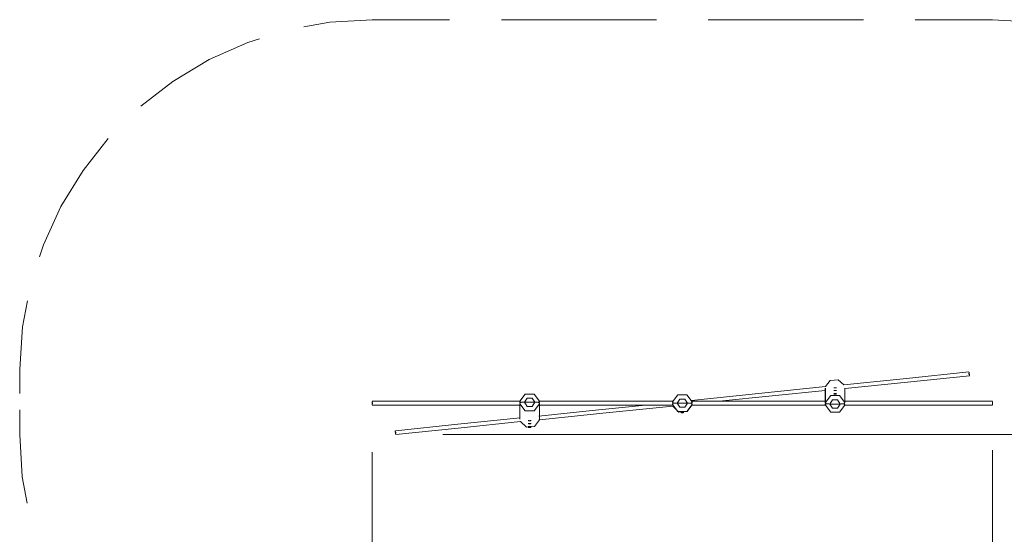
# Model space of a CAD drawing. Units: inches. Extents: x 109.8 to 189.6, y 57.8 to 151.3.
# Drawn here: x 109.8 to 151.7, y 91.9 to 113.8 of the extents above; entities that cross this region are included whole.
import ezdxf

# ---------------------------------------------------------------- set-up
doc = ezdxf.new("R2010")
doc.units = ezdxf.units.IN
doc.header["$MEASUREMENT"] = 0
doc.layers.add('Ebene 1', color=7, linetype='Continuous')

# ---------------------------------------------------------------- blocks, each defined once
blk = doc.blocks.new('block 2')
at = {"layer": 'Ebene 1', "color": 179, "lineweight": 9, "true_color": 0x1a171b}
for points in [[(121.845, 113.533), (122.953, 113.735), (124.752, 113.844)], [(124.752, 113.844), (128.053, 113.844)], [(130.254, 113.844), (136.857, 113.844)], [(139.058, 113.844), (145.662, 113.844)], [(147.862, 113.844), (151.164, 113.844)], [(151.164, 113.844), (152.972, 113.734), (154.085, 113.53)], [(114.907, 110.155), (116.269, 111.215), (117.814, 112.143), (119.459, 112.879), (119.961, 113.034)], [(110.6, 103.75), (110.76, 104.251), (111.509, 105.889), (112.45, 107.427), (113.521, 108.781)], [(109.752, 98.966), (109.875, 100.764), (110.086, 101.87)], [(109.752, 97.923), (109.752, 98.966)], [(144.835, 98.298), (144.583, 98.511), (144.254, 98.477), (144.05, 98.218)], [(150.158, 98.843), (147.5, 98.571), (144.835, 98.298)], [(144.893, 98.144), (147.537, 98.414), (150.175, 98.684)], [(150.157, 98.764), (150.164, 98.833), (150.178, 98.695), (150.157, 98.764)], [(144.049, 98.218), (141.197, 97.926), (138.343, 97.634)], [(144.043, 98.149), (144.043, 97.591)], [(144.044, 98.158), (144.044, 97.575)], [(144.517, 98.168), (144.516, 98.167), (144.513, 98.168), (144.507, 98.168), (144.5, 98.168), (144.491, 98.169), (144.481, 98.169), (144.47, 98.17), (144.458, 98.17), (144.447, 98.17), (144.435, 98.169), (144.425, 98.169), (144.416, 98.168), (144.409, 98.168), (144.403, 98.168), (144.4, 98.167), (144.399, 98.168), (144.4, 98.168), (144.403, 98.169), (144.409, 98.17), (144.416, 98.171), (144.425, 98.172), (144.435, 98.173), (144.447, 98.174), (144.458, 98.174), (144.47, 98.174), (144.481, 98.173), (144.491, 98.172), (144.5, 98.171), (144.507, 98.17), (144.513, 98.169), (144.516, 98.168), (144.517, 98.168)], [(144.872, 97.575), (144.872, 98.158)], [(144.873, 97.566), (144.873, 98.149)], [(131.044, 97.604), (131.271, 97.901), (131.645, 97.901), (131.872, 97.604)], [(131.679, 97.552), (131.563, 97.726), (131.353, 97.726), (131.237, 97.552)], [(137.544, 97.575), (137.771, 97.871), (138.145, 97.871), (138.372, 97.575)], [(138.179, 97.515), (138.063, 97.689), (137.853, 97.689), (137.737, 97.515)], [(139.525, 97.594), (141.782, 97.825), (144.037, 98.056)], [(144.044, 97.546), (144.271, 97.842), (144.645, 97.842), (144.872, 97.546)], [(144.679, 97.479), (144.563, 97.653), (144.353, 97.653), (144.237, 97.479)], [(144.517, 98.047), (144.516, 98.047), (144.513, 98.047), (144.507, 98.047), (144.5, 98.048), (144.491, 98.048), (144.481, 98.049), (144.47, 98.049), (144.458, 98.049), (144.447, 98.049), (144.435, 98.049), (144.425, 98.048), (144.416, 98.048), (144.409, 98.047), (144.403, 98.047), (144.4, 98.047), (144.399, 98.047), (144.4, 98.048), (144.403, 98.048), (144.409, 98.049), (144.416, 98.051), (144.425, 98.052), (144.435, 98.053), (144.447, 98.053), (144.458, 98.053), (144.47, 98.053), (144.481, 98.053), (144.491, 98.052), (144.5, 98.051), (144.507, 98.049), (144.513, 98.048), (144.516, 98.048), (144.517, 98.047)], [(144.517, 97.927), (144.516, 97.926), (144.513, 97.926), (144.507, 97.927), (144.5, 97.928), (144.491, 97.928), (144.481, 97.929), (144.47, 97.929), (144.458, 97.929), (144.447, 97.929), (144.435, 97.929), (144.425, 97.928), (144.416, 97.928), (144.409, 97.927), (144.403, 97.926), (144.4, 97.926), (144.399, 97.927), (144.4, 97.927), (144.403, 97.928), (144.409, 97.929), (144.416, 97.93), (144.425, 97.931), (144.435, 97.932), (144.447, 97.933), (144.458, 97.933), (144.47, 97.933), (144.481, 97.932), (144.491, 97.931), (144.5, 97.93), (144.507, 97.929), (144.513, 97.928), (144.516, 97.927), (144.517, 97.927)], [(144.517, 97.91), (144.516, 97.909), (144.513, 97.909), (144.507, 97.91), (144.5, 97.91), (144.491, 97.911), (144.481, 97.911), (144.47, 97.912), (144.458, 97.912), (144.447, 97.912), (144.435, 97.911), (144.425, 97.911), (144.416, 97.91), (144.409, 97.91), (144.403, 97.909), (144.4, 97.909), (144.399, 97.91), (144.4, 97.91), (144.403, 97.911), (144.409, 97.912), (144.416, 97.913), (144.425, 97.914), (144.435, 97.915), (144.447, 97.915), (144.458, 97.915), (144.47, 97.915), (144.481, 97.915), (144.491, 97.914), (144.5, 97.913), (144.507, 97.912), (144.513, 97.911), (144.516, 97.91), (144.517, 97.91)], [(144.517, 97.892), (144.516, 97.892), (144.513, 97.892), (144.507, 97.893), (144.5, 97.893), (144.491, 97.893), (144.481, 97.894), (144.47, 97.894), (144.458, 97.894), (144.447, 97.894), (144.435, 97.894), (144.425, 97.893), (144.416, 97.893), (144.409, 97.893), (144.403, 97.892), (144.4, 97.892), (144.399, 97.892), (144.4, 97.893), (144.403, 97.894), (144.409, 97.895), (144.416, 97.896), (144.425, 97.897), (144.435, 97.898), (144.447, 97.898), (144.458, 97.898), (144.47, 97.898), (144.481, 97.898), (144.491, 97.897), (144.5, 97.896), (144.507, 97.895), (144.513, 97.894), (144.516, 97.893), (144.517, 97.892)], [(124.764, 97.514), (124.755, 97.583), (124.755, 97.445), (124.764, 97.514)], [(131.041, 97.594), (131.01, 97.594), (129.46, 97.594), (127.911, 97.594), (127.708, 97.594), (127.505, 97.594), (127.308, 97.594), (127.11, 97.594), (126.929, 97.594), (126.747, 97.594), (126.537, 97.594), (126.327, 97.594), (125.996, 97.594), (125.666, 97.594), (125.212, 97.594), (124.758, 97.594)], [(124.758, 97.434), (125.12, 97.434), (125.481, 97.434), (125.75, 97.434), (126.018, 97.434), (126.204, 97.434), (126.39, 97.434), (126.568, 97.434), (126.746, 97.434), (126.929, 97.434), (127.111, 97.434), (127.295, 97.434), (127.479, 97.434), (128.347, 97.434), (129.214, 97.434), (131.043, 97.434)], [(131.043, 97.595), (131.043, 97.568)], [(131.059, 97.532), (131.052, 97.54), (131.046, 97.55), (131.044, 97.56), (131.043, 97.568)], [(131.043, 97.496), (131.043, 97.468)], [(131.044, 97.458), (131.043, 97.468)], [(131.043, 97.463), (131.043, 96.847)], [(131.044, 97.604), (131.044, 97.586), (131.051, 97.569), (131.059, 97.562), (131.068, 97.555), (131.079, 97.551), (131.093, 97.55)], [(131.093, 97.55), (131.079, 97.548), (131.068, 97.542), (131.059, 97.534), (131.051, 97.526), (131.044, 97.506), (131.044, 97.485)], [(131.044, 97.485), (131.044, 97.458)], [(131.872, 97.485), (131.645, 97.189), (131.271, 97.189), (131.044, 97.485)], [(131.044, 97.458), (131.047, 97.442), (131.048, 97.436), (131.047, 97.44)], [(131.044, 97.452), (131.044, 96.837)], [(131.093, 97.55), (131.158, 97.551), (131.237, 97.552)], [(131.237, 97.552), (131.197, 97.552), (131.158, 97.551), (131.123, 97.551), (131.093, 97.55)], [(131.679, 97.552), (131.237, 97.552)], [(131.679, 97.552), (131.237, 97.552)], [(131.237, 97.552), (131.353, 97.378), (131.563, 97.378), (131.679, 97.552)], [(131.679, 97.552), (131.719, 97.552), (131.758, 97.551), (131.793, 97.551), (131.823, 97.55)], [(131.823, 97.55), (131.758, 97.551), (131.679, 97.552)], [(131.823, 97.55), (131.837, 97.551), (131.848, 97.555), (131.857, 97.562), (131.865, 97.569), (131.872, 97.586), (131.872, 97.604)], [(131.872, 97.485), (131.872, 97.506), (131.865, 97.526), (131.857, 97.534), (131.848, 97.542), (131.837, 97.548), (131.823, 97.55)], [(136.392, 97.434), (134.118, 97.201), (131.845, 96.968)], [(131.873, 97.568), (131.873, 97.56), (131.87, 97.55), (131.864, 97.54), (131.857, 97.532)], [(131.872, 97.454), (131.869, 97.44), (131.868, 97.436), (131.869, 97.442), (131.872, 97.458)], [(131.872, 97.458), (131.872, 97.485)], [(131.872, 96.836), (131.872, 97.451)], [(131.873, 97.568), (131.873, 97.595)], [(131.873, 97.468), (131.873, 97.496)], [(131.873, 97.468), (131.873, 97.462)], [(131.873, 97.463), (131.873, 97.466)], [(131.873, 97.456), (131.873, 97.46)], [(131.873, 96.846), (131.873, 97.438)], [(131.873, 96.81), (134.714, 97.101), (137.557, 97.393)], [(131.874, 97.434), (132.315, 97.434), (137.543, 97.434)], [(137.557, 97.594), (134.535, 97.594), (131.896, 97.594)], [(137.543, 97.565), (137.543, 97.564)], [(137.593, 97.514), (137.57, 97.52), (137.552, 97.535), (137.546, 97.545), (137.544, 97.556), (137.543, 97.564)], [(137.543, 97.464), (137.543, 97.464)], [(137.543, 97.464), (137.543, 97.454)], [(137.544, 97.454), (137.543, 97.463)], [(137.544, 97.575), (137.544, 97.555), (137.552, 97.537), (137.559, 97.529), (137.568, 97.522), (137.579, 97.517), (137.593, 97.515)], [(137.593, 97.514), (137.579, 97.512), (137.568, 97.508), (137.559, 97.501), (137.552, 97.492), (137.544, 97.474), (137.544, 97.455)], [(137.544, 97.455), (137.544, 97.454)], [(138.372, 97.455), (138.145, 97.158), (137.771, 97.158), (137.544, 97.455)], [(137.544, 97.454), (137.544, 97.445)], [(137.544, 97.454), (137.544, 97.452), (137.545, 97.45), (137.545, 97.448), (137.545, 97.447), (137.545, 97.447), (137.545, 97.446), (137.546, 97.442), (137.547, 97.439), (137.547, 97.438), (137.548, 97.437), (137.548, 97.436), (137.548, 97.436), (137.548, 97.436), (137.548, 97.435), (137.548, 97.434), (137.548, 97.434)], [(137.557, 97.393), (137.804, 97.133), (138.161, 97.155), (138.372, 97.444)], [(137.593, 97.515), (137.593, 97.514)], [(137.737, 97.515), (137.697, 97.515), (137.658, 97.515), (137.623, 97.515), (137.593, 97.515)], [(137.593, 97.514), (138.323, 97.514)], [(137.593, 97.514), (137.658, 97.514), (137.737, 97.514)], [(137.737, 97.515), (138.179, 97.515)], [(137.737, 97.514), (138.179, 97.514)], [(137.737, 97.514), (137.853, 97.34), (138.063, 97.34), (138.179, 97.514)], [(138.323, 97.515), (138.258, 97.515), (138.179, 97.515)], [(138.179, 97.514), (138.219, 97.514), (138.258, 97.514), (138.293, 97.514), (138.323, 97.514)], [(138.323, 97.515), (138.337, 97.517), (138.348, 97.522), (138.357, 97.529), (138.365, 97.537), (138.372, 97.555), (138.372, 97.575)], [(138.373, 97.565), (138.373, 97.556), (138.37, 97.546), (138.364, 97.536), (138.346, 97.52), (138.323, 97.514)], [(138.323, 97.514), (138.323, 97.515)], [(138.372, 97.455), (138.372, 97.474), (138.365, 97.492), (138.357, 97.501), (138.348, 97.508), (138.337, 97.512), (138.323, 97.514)], [(144.043, 97.594), (143.601, 97.594), (138.358, 97.594)], [(138.373, 97.464), (138.372, 97.454)], [(138.372, 97.454), (138.372, 97.455)], [(138.372, 97.445), (138.372, 97.454)], [(138.373, 97.454), (138.372, 97.445)], [(138.372, 97.444), (138.372, 97.445)], [(138.373, 97.564), (138.373, 97.565)], [(138.373, 97.464), (138.373, 97.464)], [(138.373, 97.454), (138.373, 97.464)], [(138.373, 97.434), (141.381, 97.434), (144.067, 97.434)], [(144.043, 97.574), (144.043, 97.566)], [(144.043, 97.562), (144.044, 97.572)], [(144.043, 97.566), (144.043, 97.564)], [(144.043, 97.562), (144.043, 97.536)], [(144.043, 97.462), (144.043, 97.436)], [(144.048, 97.593), (144.048, 97.594), (144.047, 97.587), (144.044, 97.572)], [(144.044, 97.572), (144.044, 97.546)], [(144.044, 97.546), (144.044, 97.525), (144.052, 97.506), (144.059, 97.497), (144.068, 97.489), (144.079, 97.484), (144.093, 97.482)], [(144.093, 97.482), (144.079, 97.48), (144.068, 97.476), (144.059, 97.47), (144.052, 97.462), (144.044, 97.445), (144.044, 97.427)], [(144.872, 97.427), (144.645, 97.13), (144.271, 97.13), (144.044, 97.427)], [(144.051, 97.489), (144.052, 97.49), (144.073, 97.507)], [(144.237, 97.479), (144.197, 97.48), (144.158, 97.48), (144.123, 97.481), (144.093, 97.482)], [(144.093, 97.482), (144.158, 97.48), (144.237, 97.479)], [(144.679, 97.479), (144.237, 97.479)], [(144.679, 97.479), (144.237, 97.479)], [(144.237, 97.479), (144.353, 97.306), (144.563, 97.306), (144.679, 97.479)], [(144.823, 97.482), (144.758, 97.48), (144.679, 97.479)], [(144.679, 97.479), (144.719, 97.48), (144.758, 97.48), (144.793, 97.481), (144.823, 97.482)], [(144.823, 97.482), (144.837, 97.484), (144.848, 97.489), (144.857, 97.497), (144.865, 97.506), (144.872, 97.525), (144.872, 97.546)], [(144.872, 97.427), (144.872, 97.445), (144.865, 97.462), (144.857, 97.47), (144.848, 97.476), (144.837, 97.48), (144.823, 97.482)], [(144.868, 97.594), (144.872, 97.575)], [(144.871, 97.434), (144.906, 97.434), (146.456, 97.434), (148.005, 97.434), (148.208, 97.434), (148.411, 97.434), (148.608, 97.434), (148.806, 97.434), (148.987, 97.434), (149.169, 97.434), (149.379, 97.434), (149.589, 97.434), (149.92, 97.434), (150.25, 97.434), (150.704, 97.434), (151.158, 97.434)], [(144.873, 97.566), (144.872, 97.575)], [(144.872, 97.546), (144.872, 97.572)], [(144.872, 97.572), (144.873, 97.562)], [(144.873, 97.536), (144.873, 97.562)], [(144.873, 97.436), (144.873, 97.461)], [(151.158, 97.594), (150.797, 97.594), (150.435, 97.594), (150.166, 97.594), (149.898, 97.594), (149.712, 97.594), (149.526, 97.594), (149.348, 97.594), (149.17, 97.594), (148.988, 97.594), (148.805, 97.594), (148.621, 97.594), (148.437, 97.594), (147.57, 97.594), (146.702, 97.594), (144.874, 97.594)], [(151.164, 97.514), (151.155, 97.583), (151.155, 97.445), (151.164, 97.514)], [(109.752, 96.184), (109.752, 97.227)], [(131.059, 96.888), (128.397, 96.615), (125.741, 96.343)], [(131.868, 96.814), (131.869, 96.82), (131.872, 96.836)], [(131.873, 96.846), (131.872, 96.836)], [(131.872, 96.805), (131.872, 96.81)], [(125.758, 96.184), (128.409, 96.456), (131.067, 96.728)], [(131.067, 96.728), (131.321, 96.488), (131.669, 96.521), (131.872, 96.805)], [(131.517, 96.771), (131.516, 96.77), (131.513, 96.77), (131.507, 96.769), (131.5, 96.768), (131.491, 96.767), (131.481, 96.765), (131.469, 96.765), (131.458, 96.765), (131.446, 96.765), (131.435, 96.765), (131.425, 96.767), (131.416, 96.768), (131.409, 96.769), (131.403, 96.77), (131.4, 96.77), (131.399, 96.771), (131.4, 96.771), (131.403, 96.771), (131.409, 96.771), (131.416, 96.77), (131.425, 96.77), (131.435, 96.769), (131.447, 96.769), (131.458, 96.769), (131.469, 96.769), (131.481, 96.769), (131.491, 96.77), (131.5, 96.77), (131.507, 96.771), (131.513, 96.771), (131.516, 96.771), (131.517, 96.771)], [(131.517, 96.644), (131.516, 96.643), (131.513, 96.643), (131.507, 96.641), (131.5, 96.64), (131.491, 96.639), (131.481, 96.638), (131.469, 96.638), (131.458, 96.638), (131.446, 96.638), (131.435, 96.638), (131.425, 96.639), (131.416, 96.64), (131.409, 96.641), (131.403, 96.643), (131.4, 96.643), (131.399, 96.644), (131.4, 96.644), (131.403, 96.644), (131.409, 96.644), (131.416, 96.643), (131.425, 96.643), (131.435, 96.642), (131.447, 96.642), (131.458, 96.641), (131.469, 96.642), (131.481, 96.642), (131.491, 96.643), (131.5, 96.643), (131.507, 96.644), (131.513, 96.644), (131.516, 96.644), (131.517, 96.644)], [(131.517, 96.516), (131.516, 96.516), (131.513, 96.515), (131.507, 96.514), (131.5, 96.513), (131.491, 96.512), (131.481, 96.511), (131.469, 96.511), (131.458, 96.51), (131.446, 96.511), (131.435, 96.511), (131.425, 96.512), (131.416, 96.513), (131.409, 96.514), (131.403, 96.515), (131.4, 96.516), (131.399, 96.516), (131.4, 96.517), (131.403, 96.516), (131.409, 96.516), (131.416, 96.516), (131.425, 96.515), (131.435, 96.515), (131.447, 96.514), (131.458, 96.514), (131.469, 96.514), (131.481, 96.515), (131.491, 96.515), (131.5, 96.516), (131.507, 96.516), (131.513, 96.516), (131.516, 96.517), (131.517, 96.516)], [(131.517, 96.498), (131.516, 96.498), (131.513, 96.497), (131.507, 96.496), (131.5, 96.495), (131.491, 96.494), (131.481, 96.493), (131.469, 96.492), (131.458, 96.492), (131.446, 96.492), (131.435, 96.493), (131.425, 96.494), (131.416, 96.495), (131.409, 96.496), (131.403, 96.497), (131.4, 96.498), (131.399, 96.498), (131.4, 96.499), (131.403, 96.499), (131.409, 96.498), (131.416, 96.497), (131.425, 96.497), (131.435, 96.496), (131.447, 96.496), (131.458, 96.496), (131.469, 96.496), (131.481, 96.496), (131.491, 96.497), (131.5, 96.497), (131.507, 96.498), (131.513, 96.499), (131.516, 96.499), (131.517, 96.498)], [(131.517, 96.48), (131.516, 96.48), (131.513, 96.479), (131.507, 96.478), (131.5, 96.476), (131.491, 96.475), (131.481, 96.475), (131.469, 96.474), (131.458, 96.474), (131.446, 96.474), (131.435, 96.475), (131.425, 96.475), (131.416, 96.476), (131.409, 96.478), (131.403, 96.479), (131.4, 96.48), (131.399, 96.48), (131.4, 96.48), (131.403, 96.48), (131.409, 96.48), (131.416, 96.479), (131.425, 96.479), (131.435, 96.479), (131.447, 96.478), (131.458, 96.478), (131.469, 96.478), (131.481, 96.479), (131.491, 96.479), (131.5, 96.479), (131.507, 96.48), (131.513, 96.48), (131.516, 96.48), (131.517, 96.48)], [(110.065, 93.263), (109.861, 94.376), (109.752, 96.184)], [(125.759, 96.266), (125.738, 96.332), (125.752, 96.194), (125.759, 96.266)], [(127.758, 96.184), (178.504, 96.184)], [(124.758, 95.434), (124.758, 68.723)], [(151.164, 95.514), (151.164, 68.723)]]:
    blk.add_lwpolyline(points, dxfattribs=at)
at = {"layer": 'Ebene 1', "color": 20, "lineweight": 9, "true_color": 0xe7511c}
for points in [[(131.873, 97.462), (131.872, 97.458)], [(144.044, 97.452), (144.043, 97.461), (144.043, 97.47), (144.046, 97.48)]]:
    blk.add_lwpolyline(points, dxfattribs=at)
at = {"layer": 'Ebene 1', "color": 179, "lineweight": 9, "true_color": 0x1a171b}
for points, knots in [([(137.938, 97.515), (137.938, 97.515), (137.968, 97.515), (137.968, 97.515), (137.968, 97.515), (137.938, 97.515), (137.938, 97.515)], [0, 0, 0, 0, 1, 1, 1, 2, 2, 2, 2]), ([(138.372, 97.454), (138.372, 97.454), (138.372, 97.452), (138.372, 97.452), (138.372, 97.452), (138.371, 97.45), (138.371, 97.45), (138.371, 97.45), (138.371, 97.448), (138.371, 97.448), (138.371, 97.448), (138.371, 97.447), (138.371, 97.447), (138.371, 97.447), (138.371, 97.447), (138.371, 97.447), (138.371, 97.447), (138.371, 97.446), (138.371, 97.446), (138.371, 97.446), (138.37, 97.442), (138.37, 97.442), (138.37, 97.442), (138.369, 97.439), (138.369, 97.439), (138.369, 97.439), (138.369, 97.438), (138.369, 97.438), (138.369, 97.438), (138.369, 97.437), (138.369, 97.437), (138.369, 97.437), (138.368, 97.436), (138.368, 97.436), (138.368, 97.436), (138.368, 97.436), (138.368, 97.436), (138.368, 97.436), (138.368, 97.436), (138.368, 97.436), (138.368, 97.436), (138.368, 97.435), (138.368, 97.435), (138.368, 97.435), (138.368, 97.434), (138.368, 97.434), (138.368, 97.434), (138.368, 97.434), (138.368, 97.434), (138.368, 97.434), (138.368, 97.434), (138.368, 97.434), (138.368, 97.434), (138.368, 97.435), (138.368, 97.435), (138.368, 97.435), (138.368, 97.436), (138.368, 97.436), (138.368, 97.436), (138.369, 97.437), (138.369, 97.437), (138.369, 97.437), (138.369, 97.437), (138.369, 97.437), (138.369, 97.437), (138.369, 97.438), (138.369, 97.438), (138.369, 97.438), (138.369, 97.438), (138.369, 97.438), (138.369, 97.438), (138.369, 97.439), (138.369, 97.439), (138.369, 97.439), (138.37, 97.442), (138.37, 97.442), (138.37, 97.442), (138.371, 97.446), (138.371, 97.446), (138.371, 97.446), (138.371, 97.447), (138.371, 97.447), (138.371, 97.447), (138.371, 97.45), (138.371, 97.45), (138.371, 97.45), (138.372, 97.451), (138.372, 97.451), (138.372, 97.451), (138.372, 97.452), (138.372, 97.452), (138.372, 97.452), (138.372, 97.453), (138.372, 97.453), (138.372, 97.453), (138.372, 97.454), (138.372, 97.454)], [0, 0, 0, 0, 1, 1, 1, 2, 2, 2, 3, 3, 3, 4, 4, 4, 5, 5, 5, 6, 6, 6, 7, 7, 7, 8, 8, 8, 9, 9, 9, 10, 10, 10, 11, 11, 11, 12, 12, 12, 13, 13, 13, 14, 14, 14, 15, 15, 15, 16, 16, 16, 17, 17, 17, 18, 18, 18, 19, 19, 19, 20, 20, 20, 21, 21, 21, 22, 22, 22, 23, 23, 23, 24, 24, 24, 25, 25, 25, 26, 26, 26, 27, 27, 27, 28, 28, 28, 29, 29, 29, 30, 30, 30, 31, 31, 31, 32, 32, 32, 32]), ([(137.899, 97.118), (137.899, 97.118), (137.899, 97.118), (137.899, 97.118), (137.899, 97.118), (137.9, 97.118), (137.9, 97.118), (137.9, 97.118), (137.901, 97.118), (137.901, 97.118), (137.901, 97.118), (137.902, 97.118), (137.902, 97.118), (137.902, 97.118), (137.903, 97.118), (137.903, 97.118), (137.903, 97.118), (137.905, 97.118), (137.905, 97.118), (137.905, 97.118), (137.907, 97.117), (137.907, 97.117), (137.907, 97.117), (137.909, 97.117), (137.909, 97.117), (137.909, 97.117), (137.911, 97.117), (137.911, 97.117), (137.911, 97.117), (137.914, 97.117), (137.914, 97.117), (137.914, 97.117), (137.916, 97.116), (137.916, 97.116), (137.916, 97.116), (137.919, 97.116), (137.919, 97.116), (137.919, 97.116), (137.922, 97.116), (137.922, 97.116), (137.922, 97.116), (137.925, 97.116), (137.925, 97.116), (137.925, 97.116), (137.928, 97.115), (137.928, 97.115), (137.928, 97.115), (137.932, 97.115), (137.932, 97.115), (137.932, 97.115), (137.935, 97.115), (137.935, 97.115), (137.935, 97.115), (137.939, 97.114), (137.939, 97.114), (137.939, 97.114), (137.943, 97.114), (137.943, 97.114), (137.943, 97.114), (137.947, 97.114), (137.947, 97.114), (137.947, 97.114), (137.95, 97.114), (137.95, 97.114), (137.95, 97.114), (137.954, 97.114), (137.954, 97.114), (137.954, 97.114), (137.958, 97.114), (137.958, 97.114), (137.958, 97.114), (137.962, 97.114), (137.962, 97.114), (137.962, 97.114), (137.966, 97.114), (137.966, 97.114), (137.966, 97.114), (137.97, 97.114), (137.97, 97.114), (137.97, 97.114), (137.973, 97.114), (137.973, 97.114), (137.973, 97.114), (137.977, 97.114), (137.977, 97.114), (137.977, 97.114), (137.981, 97.115), (137.981, 97.115), (137.981, 97.115), (137.984, 97.115), (137.984, 97.115), (137.984, 97.115), (137.988, 97.115), (137.988, 97.115), (137.988, 97.115), (137.991, 97.116), (137.991, 97.116), (137.991, 97.116), (137.994, 97.116), (137.994, 97.116), (137.994, 97.116), (137.997, 97.116), (137.997, 97.116), (137.997, 97.116), (138, 97.116), (138, 97.116), (138, 97.116), (138.002, 97.117), (138.002, 97.117), (138.002, 97.117), (138.005, 97.117), (138.005, 97.117), (138.005, 97.117), (138.007, 97.117), (138.007, 97.117), (138.007, 97.117), (138.009, 97.117), (138.009, 97.117), (138.009, 97.117), (138.011, 97.118), (138.011, 97.118), (138.011, 97.118), (138.013, 97.118), (138.013, 97.118), (138.013, 97.118), (138.014, 97.118), (138.014, 97.118), (138.014, 97.118), (138.015, 97.118), (138.015, 97.118), (138.015, 97.118), (138.016, 97.118), (138.016, 97.118), (138.016, 97.118), (138.017, 97.118), (138.017, 97.118), (138.017, 97.118), (138.017, 97.118), (138.017, 97.118), (138.017, 97.118), (138.017, 97.118), (138.017, 97.118), (138.017, 97.118), (138.016, 97.118), (138.016, 97.118), (138.016, 97.118), (138.015, 97.118), (138.015, 97.118), (138.015, 97.118), (138.014, 97.118), (138.014, 97.118), (138.014, 97.118), (138.013, 97.118), (138.013, 97.118), (138.013, 97.118), (138.011, 97.118), (138.011, 97.118), (138.011, 97.118), (138.009, 97.117), (138.009, 97.117), (138.009, 97.117), (138.007, 97.117), (138.007, 97.117), (138.007, 97.117), (138.005, 97.117), (138.005, 97.117), (138.005, 97.117), (138.002, 97.117), (138.002, 97.117), (138.002, 97.117), (138, 97.116), (138, 97.116), (138, 97.116), (137.997, 97.116), (137.997, 97.116), (137.997, 97.116), (137.994, 97.116), (137.994, 97.116), (137.994, 97.116), (137.991, 97.116), (137.991, 97.116), (137.991, 97.116), (137.988, 97.115), (137.988, 97.115), (137.988, 97.115), (137.984, 97.115), (137.984, 97.115), (137.984, 97.115), (137.981, 97.114), (137.981, 97.114), (137.981, 97.114), (137.977, 97.114), (137.977, 97.114), (137.977, 97.114), (137.973, 97.114), (137.973, 97.114), (137.973, 97.114), (137.97, 97.114), (137.97, 97.114), (137.97, 97.114), (137.966, 97.114), (137.966, 97.114), (137.966, 97.114), (137.962, 97.114), (137.962, 97.114), (137.962, 97.114), (137.958, 97.114), (137.958, 97.114), (137.958, 97.114), (137.954, 97.114), (137.954, 97.114), (137.954, 97.114), (137.95, 97.114), (137.95, 97.114), (137.95, 97.114), (137.946, 97.114), (137.946, 97.114), (137.946, 97.114), (137.943, 97.114), (137.943, 97.114), (137.943, 97.114), (137.939, 97.114), (137.939, 97.114), (137.939, 97.114), (137.935, 97.114), (137.935, 97.114), (137.935, 97.114), (137.932, 97.115), (137.932, 97.115), (137.932, 97.115), (137.928, 97.115), (137.928, 97.115), (137.928, 97.115), (137.925, 97.116), (137.925, 97.116), (137.925, 97.116), (137.922, 97.116), (137.922, 97.116), (137.922, 97.116), (137.919, 97.116), (137.919, 97.116), (137.919, 97.116), (137.916, 97.116), (137.916, 97.116), (137.916, 97.116), (137.914, 97.117), (137.914, 97.117), (137.914, 97.117), (137.911, 97.117), (137.911, 97.117), (137.911, 97.117), (137.909, 97.117), (137.909, 97.117), (137.909, 97.117), (137.907, 97.117), (137.907, 97.117), (137.907, 97.117), (137.905, 97.118), (137.905, 97.118), (137.905, 97.118), (137.903, 97.118), (137.903, 97.118), (137.903, 97.118), (137.902, 97.118), (137.902, 97.118), (137.902, 97.118), (137.901, 97.118), (137.901, 97.118), (137.901, 97.118), (137.9, 97.118), (137.9, 97.118), (137.9, 97.118), (137.899, 97.118), (137.899, 97.118), (137.899, 97.118), (137.899, 97.118), (137.899, 97.118)], [0, 0, 0, 0, 1, 1, 1, 2, 2, 2, 3, 3, 3, 4, 4, 4, 5, 5, 5, 6, 6, 6, 7, 7, 7, 8, 8, 8, 9, 9, 9, 10, 10, 10, 11, 11, 11, 12, 12, 12, 13, 13, 13, 14, 14, 14, 15, 15, 15, 16, 16, 16, 17, 17, 17, 18, 18, 18, 19, 19, 19, 20, 20, 20, 21, 21, 21, 22, 22, 22, 23, 23, 23, 24, 24, 24, 25, 25, 25, 26, 26, 26, 27, 27, 27, 28, 28, 28, 29, 29, 29, 30, 30, 30, 31, 31, 31, 32, 32, 32, 33, 33, 33, 34, 34, 34, 35, 35, 35, 36, 36, 36, 37, 37, 37, 38, 38, 38, 39, 39, 39, 40, 40, 40, 41, 41, 41, 42, 42, 42, 43, 43, 43, 44, 44, 44, 45, 45, 45, 46, 46, 46, 47, 47, 47, 48, 48, 48, 49, 49, 49, 50, 50, 50, 51, 51, 51, 52, 52, 52, 53, 53, 53, 54, 54, 54, 55, 55, 55, 56, 56, 56, 57, 57, 57, 58, 58, 58, 59, 59, 59, 60, 60, 60, 61, 61, 61, 62, 62, 62, 63, 63, 63, 64, 64, 64, 65, 65, 65, 66, 66, 66, 67, 67, 67, 68, 68, 68, 69, 69, 69, 70, 70, 70, 71, 71, 71, 72, 72, 72, 73, 73, 73, 74, 74, 74, 75, 75, 75, 76, 76, 76, 77, 77, 77, 78, 78, 78, 79, 79, 79, 80, 80, 80, 81, 81, 81, 82, 82, 82, 83, 83, 83, 84, 84, 84, 85, 85, 85, 86, 86, 86, 87, 87, 87, 88, 88, 88, 89, 89, 89, 90, 90, 90, 91, 91, 91, 92, 92, 92, 92]), ([(137.899, 97.118), (137.899, 97.118), (137.899, 97.118), (137.899, 97.118), (137.899, 97.118), (137.9, 97.118), (137.9, 97.118), (137.9, 97.118), (137.901, 97.118), (137.901, 97.118), (137.901, 97.118), (137.902, 97.117), (137.902, 97.117), (137.902, 97.117), (137.903, 97.117), (137.903, 97.117), (137.903, 97.117), (137.905, 97.117), (137.905, 97.117), (137.905, 97.117), (137.907, 97.117), (137.907, 97.117), (137.907, 97.117), (137.909, 97.117), (137.909, 97.117), (137.909, 97.117), (137.911, 97.116), (137.911, 97.116), (137.911, 97.116), (137.914, 97.116), (137.914, 97.116), (137.914, 97.116), (137.916, 97.116), (137.916, 97.116), (137.916, 97.116), (137.919, 97.116), (137.919, 97.116), (137.919, 97.116), (137.922, 97.115), (137.922, 97.115), (137.922, 97.115), (137.925, 97.115), (137.925, 97.115), (137.925, 97.115), (137.928, 97.114), (137.928, 97.114), (137.928, 97.114), (137.932, 97.114), (137.932, 97.114), (137.932, 97.114), (137.935, 97.114), (137.935, 97.114), (137.935, 97.114), (137.939, 97.114), (137.939, 97.114), (137.939, 97.114), (137.943, 97.114), (137.943, 97.114), (137.943, 97.114), (137.947, 97.114), (137.947, 97.114), (137.947, 97.114), (137.95, 97.114), (137.95, 97.114), (137.95, 97.114), (137.954, 97.113), (137.954, 97.113), (137.954, 97.113), (137.958, 97.113), (137.958, 97.113), (137.958, 97.113), (137.962, 97.113), (137.962, 97.113), (137.962, 97.113), (137.966, 97.114), (137.966, 97.114), (137.966, 97.114), (137.97, 97.114), (137.97, 97.114), (137.97, 97.114), (137.973, 97.114), (137.973, 97.114), (137.973, 97.114), (137.977, 97.114), (137.977, 97.114), (137.977, 97.114), (137.981, 97.114), (137.981, 97.114), (137.981, 97.114), (137.984, 97.114), (137.984, 97.114), (137.984, 97.114), (137.988, 97.114), (137.988, 97.114), (137.988, 97.114), (137.991, 97.115), (137.991, 97.115), (137.991, 97.115), (137.994, 97.115), (137.994, 97.115), (137.994, 97.115), (137.997, 97.116), (137.997, 97.116), (137.997, 97.116), (138, 97.116), (138, 97.116), (138, 97.116), (138.002, 97.116), (138.002, 97.116), (138.002, 97.116), (138.005, 97.116), (138.005, 97.116), (138.005, 97.116), (138.007, 97.117), (138.007, 97.117), (138.007, 97.117), (138.009, 97.117), (138.009, 97.117), (138.009, 97.117), (138.011, 97.117), (138.011, 97.117), (138.011, 97.117), (138.013, 97.117), (138.013, 97.117), (138.013, 97.117), (138.014, 97.117), (138.014, 97.117), (138.014, 97.117), (138.015, 97.118), (138.015, 97.118), (138.015, 97.118), (138.016, 97.118), (138.016, 97.118), (138.016, 97.118), (138.017, 97.118), (138.017, 97.118), (138.017, 97.118), (138.017, 97.118), (138.017, 97.118), (138.017, 97.118), (138.017, 97.118), (138.017, 97.118), (138.017, 97.118), (138.016, 97.118), (138.016, 97.118), (138.016, 97.118), (138.015, 97.118), (138.015, 97.118), (138.015, 97.118), (138.014, 97.117), (138.014, 97.117), (138.014, 97.117), (138.013, 97.117), (138.013, 97.117), (138.013, 97.117), (138.011, 97.117), (138.011, 97.117), (138.011, 97.117), (138.009, 97.117), (138.009, 97.117), (138.009, 97.117), (138.007, 97.116), (138.007, 97.116), (138.007, 97.116), (138.005, 97.116), (138.005, 97.116), (138.005, 97.116), (138.002, 97.116), (138.002, 97.116), (138.002, 97.116), (138, 97.116), (138, 97.116), (138, 97.116), (137.997, 97.116), (137.997, 97.116), (137.997, 97.116), (137.994, 97.115), (137.994, 97.115), (137.994, 97.115), (137.991, 97.115), (137.991, 97.115), (137.991, 97.115), (137.988, 97.114), (137.988, 97.114), (137.988, 97.114), (137.984, 97.114), (137.984, 97.114), (137.984, 97.114), (137.981, 97.114), (137.981, 97.114), (137.981, 97.114), (137.977, 97.114), (137.977, 97.114), (137.977, 97.114), (137.973, 97.114), (137.973, 97.114), (137.973, 97.114), (137.97, 97.114), (137.97, 97.114), (137.97, 97.114), (137.966, 97.113), (137.966, 97.113), (137.966, 97.113), (137.962, 97.113), (137.962, 97.113), (137.962, 97.113), (137.958, 97.113), (137.958, 97.113), (137.958, 97.113), (137.954, 97.113), (137.954, 97.113), (137.954, 97.113), (137.95, 97.113), (137.95, 97.113), (137.95, 97.113), (137.946, 97.114), (137.946, 97.114), (137.946, 97.114), (137.943, 97.114), (137.943, 97.114), (137.943, 97.114), (137.939, 97.114), (137.939, 97.114), (137.939, 97.114), (137.935, 97.114), (137.935, 97.114), (137.935, 97.114), (137.932, 97.114), (137.932, 97.114), (137.932, 97.114), (137.928, 97.114), (137.928, 97.114), (137.928, 97.114), (137.925, 97.115), (137.925, 97.115), (137.925, 97.115), (137.922, 97.115), (137.922, 97.115), (137.922, 97.115), (137.919, 97.116), (137.919, 97.116), (137.919, 97.116), (137.916, 97.116), (137.916, 97.116), (137.916, 97.116), (137.914, 97.116), (137.914, 97.116), (137.914, 97.116), (137.911, 97.116), (137.911, 97.116), (137.911, 97.116), (137.909, 97.116), (137.909, 97.116), (137.909, 97.116), (137.907, 97.117), (137.907, 97.117), (137.907, 97.117), (137.905, 97.117), (137.905, 97.117), (137.905, 97.117), (137.903, 97.117), (137.903, 97.117), (137.903, 97.117), (137.902, 97.117), (137.902, 97.117), (137.902, 97.117), (137.901, 97.118), (137.901, 97.118), (137.901, 97.118), (137.9, 97.118), (137.9, 97.118), (137.9, 97.118), (137.899, 97.118), (137.899, 97.118), (137.899, 97.118), (137.899, 97.118), (137.899, 97.118)], [0, 0, 0, 0, 1, 1, 1, 2, 2, 2, 3, 3, 3, 4, 4, 4, 5, 5, 5, 6, 6, 6, 7, 7, 7, 8, 8, 8, 9, 9, 9, 10, 10, 10, 11, 11, 11, 12, 12, 12, 13, 13, 13, 14, 14, 14, 15, 15, 15, 16, 16, 16, 17, 17, 17, 18, 18, 18, 19, 19, 19, 20, 20, 20, 21, 21, 21, 22, 22, 22, 23, 23, 23, 24, 24, 24, 25, 25, 25, 26, 26, 26, 27, 27, 27, 28, 28, 28, 29, 29, 29, 30, 30, 30, 31, 31, 31, 32, 32, 32, 33, 33, 33, 34, 34, 34, 35, 35, 35, 36, 36, 36, 37, 37, 37, 38, 38, 38, 39, 39, 39, 40, 40, 40, 41, 41, 41, 42, 42, 42, 43, 43, 43, 44, 44, 44, 45, 45, 45, 46, 46, 46, 47, 47, 47, 48, 48, 48, 49, 49, 49, 50, 50, 50, 51, 51, 51, 52, 52, 52, 53, 53, 53, 54, 54, 54, 55, 55, 55, 56, 56, 56, 57, 57, 57, 58, 58, 58, 59, 59, 59, 60, 60, 60, 61, 61, 61, 62, 62, 62, 63, 63, 63, 64, 64, 64, 65, 65, 65, 66, 66, 66, 67, 67, 67, 68, 68, 68, 69, 69, 69, 70, 70, 70, 71, 71, 71, 72, 72, 72, 73, 73, 73, 74, 74, 74, 75, 75, 75, 76, 76, 76, 77, 77, 77, 78, 78, 78, 79, 79, 79, 80, 80, 80, 81, 81, 81, 82, 82, 82, 83, 83, 83, 84, 84, 84, 85, 85, 85, 86, 86, 86, 87, 87, 87, 88, 88, 88, 89, 89, 89, 90, 90, 90, 91, 91, 91, 92, 92, 92, 92]), ([(137.899, 97.118), (137.899, 97.118), (137.899, 97.118), (137.899, 97.118), (137.899, 97.118), (137.9, 97.118), (137.9, 97.118), (137.9, 97.118), (137.901, 97.118), (137.901, 97.118), (137.901, 97.118), (137.902, 97.118), (137.902, 97.118), (137.902, 97.118), (137.903, 97.117), (137.903, 97.117), (137.903, 97.117), (137.905, 97.117), (137.905, 97.117), (137.905, 97.117), (137.907, 97.117), (137.907, 97.117), (137.907, 97.117), (137.909, 97.117), (137.909, 97.117), (137.909, 97.117), (137.911, 97.117), (137.911, 97.117), (137.911, 97.117), (137.914, 97.116), (137.914, 97.116), (137.914, 97.116), (137.916, 97.116), (137.916, 97.116), (137.916, 97.116), (137.919, 97.116), (137.919, 97.116), (137.919, 97.116), (137.922, 97.116), (137.922, 97.116), (137.922, 97.116), (137.925, 97.115), (137.925, 97.115), (137.925, 97.115), (137.928, 97.115), (137.928, 97.115), (137.928, 97.115), (137.932, 97.114), (137.932, 97.114), (137.932, 97.114), (137.935, 97.114), (137.935, 97.114), (137.935, 97.114), (137.939, 97.114), (137.939, 97.114), (137.939, 97.114), (137.943, 97.114), (137.943, 97.114), (137.943, 97.114), (137.947, 97.114), (137.947, 97.114), (137.947, 97.114), (137.95, 97.114), (137.95, 97.114), (137.95, 97.114), (137.954, 97.114), (137.954, 97.114), (137.954, 97.114), (137.958, 97.114), (137.958, 97.114), (137.958, 97.114), (137.962, 97.114), (137.962, 97.114), (137.962, 97.114), (137.966, 97.114), (137.966, 97.114), (137.966, 97.114), (137.97, 97.114), (137.97, 97.114), (137.97, 97.114), (137.973, 97.114), (137.973, 97.114), (137.973, 97.114), (137.977, 97.114), (137.977, 97.114), (137.977, 97.114), (137.981, 97.114), (137.981, 97.114), (137.981, 97.114), (137.984, 97.114), (137.984, 97.114), (137.984, 97.114), (137.988, 97.115), (137.988, 97.115), (137.988, 97.115), (137.991, 97.115), (137.991, 97.115), (137.991, 97.115), (137.994, 97.116), (137.994, 97.116), (137.994, 97.116), (137.997, 97.116), (137.997, 97.116), (137.997, 97.116), (138, 97.116), (138, 97.116), (138, 97.116), (138.002, 97.116), (138.002, 97.116), (138.002, 97.116), (138.005, 97.117), (138.005, 97.117), (138.005, 97.117), (138.007, 97.117), (138.007, 97.117), (138.007, 97.117), (138.009, 97.117), (138.009, 97.117), (138.009, 97.117), (138.011, 97.117), (138.011, 97.117), (138.011, 97.117), (138.013, 97.117), (138.013, 97.117), (138.013, 97.117), (138.014, 97.118), (138.014, 97.118), (138.014, 97.118), (138.015, 97.118), (138.015, 97.118), (138.015, 97.118), (138.016, 97.118), (138.016, 97.118), (138.016, 97.118), (138.017, 97.118), (138.017, 97.118), (138.017, 97.118), (138.017, 97.118), (138.017, 97.118), (138.017, 97.118), (138.017, 97.118), (138.017, 97.118), (138.017, 97.118), (138.016, 97.118), (138.016, 97.118), (138.016, 97.118), (138.015, 97.118), (138.015, 97.118), (138.015, 97.118), (138.014, 97.118), (138.014, 97.118), (138.014, 97.118), (138.013, 97.117), (138.013, 97.117), (138.013, 97.117), (138.011, 97.117), (138.011, 97.117), (138.011, 97.117), (138.009, 97.117), (138.009, 97.117), (138.009, 97.117), (138.007, 97.117), (138.007, 97.117), (138.007, 97.117), (138.005, 97.117), (138.005, 97.117), (138.005, 97.117), (138.002, 97.116), (138.002, 97.116), (138.002, 97.116), (138, 97.116), (138, 97.116), (138, 97.116), (137.997, 97.116), (137.997, 97.116), (137.997, 97.116), (137.994, 97.116), (137.994, 97.116), (137.994, 97.116), (137.991, 97.115), (137.991, 97.115), (137.991, 97.115), (137.988, 97.115), (137.988, 97.115), (137.988, 97.115), (137.984, 97.114), (137.984, 97.114), (137.984, 97.114), (137.981, 97.114), (137.981, 97.114), (137.981, 97.114), (137.977, 97.114), (137.977, 97.114), (137.977, 97.114), (137.973, 97.114), (137.973, 97.114), (137.973, 97.114), (137.97, 97.114), (137.97, 97.114), (137.97, 97.114), (137.966, 97.114), (137.966, 97.114), (137.966, 97.114), (137.962, 97.114), (137.962, 97.114), (137.962, 97.114), (137.958, 97.114), (137.958, 97.114), (137.958, 97.114), (137.954, 97.114), (137.954, 97.114), (137.954, 97.114), (137.95, 97.114), (137.95, 97.114), (137.95, 97.114), (137.946, 97.114), (137.946, 97.114), (137.946, 97.114), (137.943, 97.114), (137.943, 97.114), (137.943, 97.114), (137.939, 97.114), (137.939, 97.114), (137.939, 97.114), (137.935, 97.114), (137.935, 97.114), (137.935, 97.114), (137.932, 97.114), (137.932, 97.114), (137.932, 97.114), (137.928, 97.115), (137.928, 97.115), (137.928, 97.115), (137.925, 97.115), (137.925, 97.115), (137.925, 97.115), (137.922, 97.116), (137.922, 97.116), (137.922, 97.116), (137.919, 97.116), (137.919, 97.116), (137.919, 97.116), (137.916, 97.116), (137.916, 97.116), (137.916, 97.116), (137.914, 97.116), (137.914, 97.116), (137.914, 97.116), (137.911, 97.117), (137.911, 97.117), (137.911, 97.117), (137.909, 97.117), (137.909, 97.117), (137.909, 97.117), (137.907, 97.117), (137.907, 97.117), (137.907, 97.117), (137.905, 97.117), (137.905, 97.117), (137.905, 97.117), (137.903, 97.117), (137.903, 97.117), (137.903, 97.117), (137.902, 97.118), (137.902, 97.118), (137.902, 97.118), (137.901, 97.118), (137.901, 97.118), (137.901, 97.118), (137.9, 97.118), (137.9, 97.118), (137.9, 97.118), (137.899, 97.118), (137.899, 97.118), (137.899, 97.118), (137.899, 97.118), (137.899, 97.118)], [0, 0, 0, 0, 1, 1, 1, 2, 2, 2, 3, 3, 3, 4, 4, 4, 5, 5, 5, 6, 6, 6, 7, 7, 7, 8, 8, 8, 9, 9, 9, 10, 10, 10, 11, 11, 11, 12, 12, 12, 13, 13, 13, 14, 14, 14, 15, 15, 15, 16, 16, 16, 17, 17, 17, 18, 18, 18, 19, 19, 19, 20, 20, 20, 21, 21, 21, 22, 22, 22, 23, 23, 23, 24, 24, 24, 25, 25, 25, 26, 26, 26, 27, 27, 27, 28, 28, 28, 29, 29, 29, 30, 30, 30, 31, 31, 31, 32, 32, 32, 33, 33, 33, 34, 34, 34, 35, 35, 35, 36, 36, 36, 37, 37, 37, 38, 38, 38, 39, 39, 39, 40, 40, 40, 41, 41, 41, 42, 42, 42, 43, 43, 43, 44, 44, 44, 45, 45, 45, 46, 46, 46, 47, 47, 47, 48, 48, 48, 49, 49, 49, 50, 50, 50, 51, 51, 51, 52, 52, 52, 53, 53, 53, 54, 54, 54, 55, 55, 55, 56, 56, 56, 57, 57, 57, 58, 58, 58, 59, 59, 59, 60, 60, 60, 61, 61, 61, 62, 62, 62, 63, 63, 63, 64, 64, 64, 65, 65, 65, 66, 66, 66, 67, 67, 67, 68, 68, 68, 69, 69, 69, 70, 70, 70, 71, 71, 71, 72, 72, 72, 73, 73, 73, 74, 74, 74, 75, 75, 75, 76, 76, 76, 77, 77, 77, 78, 78, 78, 79, 79, 79, 80, 80, 80, 81, 81, 81, 82, 82, 82, 83, 83, 83, 84, 84, 84, 85, 85, 85, 86, 86, 86, 87, 87, 87, 88, 88, 88, 89, 89, 89, 90, 90, 90, 91, 91, 91, 92, 92, 92, 92]), ([(137.899, 97.116), (137.899, 97.116), (137.899, 97.116), (137.899, 97.116), (137.899, 97.116), (137.9, 97.116), (137.9, 97.116), (137.9, 97.116), (137.901, 97.116), (137.901, 97.116), (137.901, 97.116), (137.902, 97.115), (137.902, 97.115), (137.902, 97.115), (137.903, 97.115), (137.903, 97.115), (137.903, 97.115), (137.905, 97.115), (137.905, 97.115), (137.905, 97.115), (137.907, 97.114), (137.907, 97.114), (137.907, 97.114), (137.909, 97.114), (137.909, 97.114), (137.909, 97.114), (137.911, 97.114), (137.911, 97.114), (137.911, 97.114), (137.914, 97.114), (137.914, 97.114), (137.914, 97.114), (137.916, 97.114), (137.916, 97.114), (137.916, 97.114), (137.919, 97.113), (137.919, 97.113), (137.919, 97.113), (137.922, 97.113), (137.922, 97.113), (137.922, 97.113), (137.925, 97.113), (137.925, 97.113), (137.925, 97.113), (137.928, 97.112), (137.928, 97.112), (137.928, 97.112), (137.932, 97.112), (137.932, 97.112), (137.932, 97.112), (137.935, 97.112), (137.935, 97.112), (137.935, 97.112), (137.939, 97.112), (137.939, 97.112), (137.939, 97.112), (137.943, 97.112), (137.943, 97.112), (137.943, 97.112), (137.947, 97.112), (137.947, 97.112), (137.947, 97.112), (137.95, 97.112), (137.95, 97.112), (137.95, 97.112), (137.954, 97.112), (137.954, 97.112), (137.954, 97.112), (137.958, 97.112), (137.958, 97.112), (137.958, 97.112), (137.962, 97.112), (137.962, 97.112), (137.962, 97.112), (137.966, 97.112), (137.966, 97.112), (137.966, 97.112), (137.97, 97.112), (137.97, 97.112), (137.97, 97.112), (137.973, 97.112), (137.973, 97.112), (137.973, 97.112), (137.977, 97.112), (137.977, 97.112), (137.977, 97.112), (137.981, 97.112), (137.981, 97.112), (137.981, 97.112), (137.984, 97.112), (137.984, 97.112), (137.984, 97.112), (137.988, 97.112), (137.988, 97.112), (137.988, 97.112), (137.991, 97.113), (137.991, 97.113), (137.991, 97.113), (137.994, 97.113), (137.994, 97.113), (137.994, 97.113), (137.997, 97.113), (137.997, 97.113), (137.997, 97.113), (138, 97.114), (138, 97.114), (138, 97.114), (138.002, 97.114), (138.002, 97.114), (138.002, 97.114), (138.005, 97.114), (138.005, 97.114), (138.005, 97.114), (138.007, 97.114), (138.007, 97.114), (138.007, 97.114), (138.009, 97.114), (138.009, 97.114), (138.009, 97.114), (138.011, 97.115), (138.011, 97.115), (138.011, 97.115), (138.013, 97.115), (138.013, 97.115), (138.013, 97.115), (138.014, 97.115), (138.014, 97.115), (138.014, 97.115), (138.015, 97.116), (138.015, 97.116), (138.015, 97.116), (138.016, 97.116), (138.016, 97.116), (138.016, 97.116), (138.017, 97.116), (138.017, 97.116), (138.017, 97.116), (138.017, 97.116), (138.017, 97.116), (138.017, 97.116), (138.017, 97.116), (138.017, 97.116), (138.017, 97.116), (138.016, 97.116), (138.016, 97.116), (138.016, 97.116), (138.015, 97.116), (138.015, 97.116), (138.015, 97.116), (138.014, 97.115), (138.014, 97.115), (138.014, 97.115), (138.013, 97.115), (138.013, 97.115), (138.013, 97.115), (138.011, 97.115), (138.011, 97.115), (138.011, 97.115), (138.009, 97.114), (138.009, 97.114), (138.009, 97.114), (138.007, 97.114), (138.007, 97.114), (138.007, 97.114), (138.005, 97.114), (138.005, 97.114), (138.005, 97.114), (138.002, 97.114), (138.002, 97.114), (138.002, 97.114), (138, 97.113), (138, 97.113), (138, 97.113), (137.997, 97.113), (137.997, 97.113), (137.997, 97.113), (137.994, 97.113), (137.994, 97.113), (137.994, 97.113), (137.991, 97.113), (137.991, 97.113), (137.991, 97.113), (137.988, 97.112), (137.988, 97.112), (137.988, 97.112), (137.984, 97.112), (137.984, 97.112), (137.984, 97.112), (137.981, 97.112), (137.981, 97.112), (137.981, 97.112), (137.977, 97.112), (137.977, 97.112), (137.977, 97.112), (137.973, 97.112), (137.973, 97.112), (137.973, 97.112), (137.97, 97.112), (137.97, 97.112), (137.97, 97.112), (137.966, 97.112), (137.966, 97.112), (137.966, 97.112), (137.962, 97.112), (137.962, 97.112), (137.962, 97.112), (137.958, 97.111), (137.958, 97.111), (137.958, 97.111), (137.954, 97.112), (137.954, 97.112), (137.954, 97.112), (137.95, 97.112), (137.95, 97.112), (137.95, 97.112), (137.946, 97.112), (137.946, 97.112), (137.946, 97.112), (137.943, 97.112), (137.943, 97.112), (137.943, 97.112), (137.939, 97.112), (137.939, 97.112), (137.939, 97.112), (137.935, 97.112), (137.935, 97.112), (137.935, 97.112), (137.932, 97.112), (137.932, 97.112), (137.932, 97.112), (137.928, 97.112), (137.928, 97.112), (137.928, 97.112), (137.925, 97.113), (137.925, 97.113), (137.925, 97.113), (137.922, 97.113), (137.922, 97.113), (137.922, 97.113), (137.919, 97.113), (137.919, 97.113), (137.919, 97.113), (137.916, 97.113), (137.916, 97.113), (137.916, 97.113), (137.914, 97.114), (137.914, 97.114), (137.914, 97.114), (137.911, 97.114), (137.911, 97.114), (137.911, 97.114), (137.909, 97.114), (137.909, 97.114), (137.909, 97.114), (137.907, 97.114), (137.907, 97.114), (137.907, 97.114), (137.905, 97.115), (137.905, 97.115), (137.905, 97.115), (137.903, 97.115), (137.903, 97.115), (137.903, 97.115), (137.902, 97.115), (137.902, 97.115), (137.902, 97.115), (137.901, 97.116), (137.901, 97.116), (137.901, 97.116), (137.9, 97.116), (137.9, 97.116), (137.9, 97.116), (137.899, 97.116), (137.899, 97.116), (137.899, 97.116), (137.899, 97.116), (137.899, 97.116)], [0, 0, 0, 0, 1, 1, 1, 2, 2, 2, 3, 3, 3, 4, 4, 4, 5, 5, 5, 6, 6, 6, 7, 7, 7, 8, 8, 8, 9, 9, 9, 10, 10, 10, 11, 11, 11, 12, 12, 12, 13, 13, 13, 14, 14, 14, 15, 15, 15, 16, 16, 16, 17, 17, 17, 18, 18, 18, 19, 19, 19, 20, 20, 20, 21, 21, 21, 22, 22, 22, 23, 23, 23, 24, 24, 24, 25, 25, 25, 26, 26, 26, 27, 27, 27, 28, 28, 28, 29, 29, 29, 30, 30, 30, 31, 31, 31, 32, 32, 32, 33, 33, 33, 34, 34, 34, 35, 35, 35, 36, 36, 36, 37, 37, 37, 38, 38, 38, 39, 39, 39, 40, 40, 40, 41, 41, 41, 42, 42, 42, 43, 43, 43, 44, 44, 44, 45, 45, 45, 46, 46, 46, 47, 47, 47, 48, 48, 48, 49, 49, 49, 50, 50, 50, 51, 51, 51, 52, 52, 52, 53, 53, 53, 54, 54, 54, 55, 55, 55, 56, 56, 56, 57, 57, 57, 58, 58, 58, 59, 59, 59, 60, 60, 60, 61, 61, 61, 62, 62, 62, 63, 63, 63, 64, 64, 64, 65, 65, 65, 66, 66, 66, 67, 67, 67, 68, 68, 68, 69, 69, 69, 70, 70, 70, 71, 71, 71, 72, 72, 72, 73, 73, 73, 74, 74, 74, 75, 75, 75, 76, 76, 76, 77, 77, 77, 78, 78, 78, 79, 79, 79, 80, 80, 80, 81, 81, 81, 82, 82, 82, 83, 83, 83, 84, 84, 84, 85, 85, 85, 86, 86, 86, 87, 87, 87, 88, 88, 88, 89, 89, 89, 90, 90, 90, 91, 91, 91, 92, 92, 92, 92]), ([(137.899, 97.114), (137.899, 97.114), (137.899, 97.114), (137.899, 97.114), (137.899, 97.114), (137.9, 97.113), (137.9, 97.113), (137.9, 97.113), (137.901, 97.113), (137.901, 97.113), (137.901, 97.113), (137.902, 97.113), (137.902, 97.113), (137.902, 97.113), (137.903, 97.113), (137.903, 97.113), (137.903, 97.113), (137.905, 97.113), (137.905, 97.113), (137.905, 97.113), (137.907, 97.113), (137.907, 97.113), (137.907, 97.113), (137.909, 97.112), (137.909, 97.112), (137.909, 97.112), (137.911, 97.112), (137.911, 97.112), (137.911, 97.112), (137.914, 97.112), (137.914, 97.112), (137.914, 97.112), (137.916, 97.112), (137.916, 97.112), (137.916, 97.112), (137.919, 97.111), (137.919, 97.111), (137.919, 97.111), (137.922, 97.111), (137.922, 97.111), (137.922, 97.111), (137.925, 97.111), (137.925, 97.111), (137.925, 97.111), (137.928, 97.111), (137.928, 97.111), (137.928, 97.111), (137.932, 97.11), (137.932, 97.11), (137.932, 97.11), (137.935, 97.11), (137.935, 97.11), (137.935, 97.11), (137.939, 97.11), (137.939, 97.11), (137.939, 97.11), (137.943, 97.11), (137.943, 97.11), (137.943, 97.11), (137.947, 97.11), (137.947, 97.11), (137.947, 97.11), (137.95, 97.11), (137.95, 97.11), (137.95, 97.11), (137.954, 97.11), (137.954, 97.11), (137.954, 97.11), (137.958, 97.11), (137.958, 97.11), (137.958, 97.11), (137.962, 97.11), (137.962, 97.11), (137.962, 97.11), (137.966, 97.11), (137.966, 97.11), (137.966, 97.11), (137.97, 97.11), (137.97, 97.11), (137.97, 97.11), (137.973, 97.11), (137.973, 97.11), (137.973, 97.11), (137.977, 97.11), (137.977, 97.11), (137.977, 97.11), (137.981, 97.11), (137.981, 97.11), (137.981, 97.11), (137.984, 97.11), (137.984, 97.11), (137.984, 97.11), (137.988, 97.111), (137.988, 97.111), (137.988, 97.111), (137.991, 97.111), (137.991, 97.111), (137.991, 97.111), (137.994, 97.111), (137.994, 97.111), (137.994, 97.111), (137.997, 97.111), (137.997, 97.111), (137.997, 97.111), (138, 97.112), (138, 97.112), (138, 97.112), (138.002, 97.112), (138.002, 97.112), (138.002, 97.112), (138.005, 97.112), (138.005, 97.112), (138.005, 97.112), (138.007, 97.112), (138.007, 97.112), (138.007, 97.112), (138.009, 97.113), (138.009, 97.113), (138.009, 97.113), (138.011, 97.113), (138.011, 97.113), (138.011, 97.113), (138.013, 97.113), (138.013, 97.113), (138.013, 97.113), (138.014, 97.113), (138.014, 97.113), (138.014, 97.113), (138.015, 97.113), (138.015, 97.113), (138.015, 97.113), (138.016, 97.113), (138.016, 97.113), (138.016, 97.113), (138.017, 97.114), (138.017, 97.114), (138.017, 97.114), (138.017, 97.114), (138.017, 97.114), (138.017, 97.114), (138.017, 97.114), (138.017, 97.114), (138.017, 97.114), (138.016, 97.113), (138.016, 97.113), (138.016, 97.113), (138.015, 97.113), (138.015, 97.113), (138.015, 97.113), (138.014, 97.113), (138.014, 97.113), (138.014, 97.113), (138.013, 97.113), (138.013, 97.113), (138.013, 97.113), (138.011, 97.113), (138.011, 97.113), (138.011, 97.113), (138.009, 97.113), (138.009, 97.113), (138.009, 97.113), (138.007, 97.112), (138.007, 97.112), (138.007, 97.112), (138.005, 97.112), (138.005, 97.112), (138.005, 97.112), (138.002, 97.112), (138.002, 97.112), (138.002, 97.112), (138, 97.112), (138, 97.112), (138, 97.112), (137.997, 97.111), (137.997, 97.111), (137.997, 97.111), (137.994, 97.111), (137.994, 97.111), (137.994, 97.111), (137.991, 97.111), (137.991, 97.111), (137.991, 97.111), (137.988, 97.111), (137.988, 97.111), (137.988, 97.111), (137.984, 97.11), (137.984, 97.11), (137.984, 97.11), (137.981, 97.11), (137.981, 97.11), (137.981, 97.11), (137.977, 97.11), (137.977, 97.11), (137.977, 97.11), (137.973, 97.11), (137.973, 97.11), (137.973, 97.11), (137.97, 97.11), (137.97, 97.11), (137.97, 97.11), (137.966, 97.11), (137.966, 97.11), (137.966, 97.11), (137.962, 97.11), (137.962, 97.11), (137.962, 97.11), (137.958, 97.11), (137.958, 97.11), (137.958, 97.11), (137.954, 97.11), (137.954, 97.11), (137.954, 97.11), (137.95, 97.11), (137.95, 97.11), (137.95, 97.11), (137.946, 97.11), (137.946, 97.11), (137.946, 97.11), (137.943, 97.11), (137.943, 97.11), (137.943, 97.11), (137.939, 97.11), (137.939, 97.11), (137.939, 97.11), (137.935, 97.11), (137.935, 97.11), (137.935, 97.11), (137.932, 97.11), (137.932, 97.11), (137.932, 97.11), (137.928, 97.111), (137.928, 97.111), (137.928, 97.111), (137.925, 97.111), (137.925, 97.111), (137.925, 97.111), (137.922, 97.111), (137.922, 97.111), (137.922, 97.111), (137.919, 97.111), (137.919, 97.111), (137.919, 97.111), (137.916, 97.112), (137.916, 97.112), (137.916, 97.112), (137.914, 97.112), (137.914, 97.112), (137.914, 97.112), (137.911, 97.112), (137.911, 97.112), (137.911, 97.112), (137.909, 97.112), (137.909, 97.112), (137.909, 97.112), (137.907, 97.113), (137.907, 97.113), (137.907, 97.113), (137.905, 97.113), (137.905, 97.113), (137.905, 97.113), (137.903, 97.113), (137.903, 97.113), (137.903, 97.113), (137.902, 97.113), (137.902, 97.113), (137.902, 97.113), (137.901, 97.113), (137.901, 97.113), (137.901, 97.113), (137.9, 97.113), (137.9, 97.113), (137.9, 97.113), (137.899, 97.114), (137.899, 97.114), (137.899, 97.114), (137.899, 97.114), (137.899, 97.114)], [0, 0, 0, 0, 1, 1, 1, 2, 2, 2, 3, 3, 3, 4, 4, 4, 5, 5, 5, 6, 6, 6, 7, 7, 7, 8, 8, 8, 9, 9, 9, 10, 10, 10, 11, 11, 11, 12, 12, 12, 13, 13, 13, 14, 14, 14, 15, 15, 15, 16, 16, 16, 17, 17, 17, 18, 18, 18, 19, 19, 19, 20, 20, 20, 21, 21, 21, 22, 22, 22, 23, 23, 23, 24, 24, 24, 25, 25, 25, 26, 26, 26, 27, 27, 27, 28, 28, 28, 29, 29, 29, 30, 30, 30, 31, 31, 31, 32, 32, 32, 33, 33, 33, 34, 34, 34, 35, 35, 35, 36, 36, 36, 37, 37, 37, 38, 38, 38, 39, 39, 39, 40, 40, 40, 41, 41, 41, 42, 42, 42, 43, 43, 43, 44, 44, 44, 45, 45, 45, 46, 46, 46, 47, 47, 47, 48, 48, 48, 49, 49, 49, 50, 50, 50, 51, 51, 51, 52, 52, 52, 53, 53, 53, 54, 54, 54, 55, 55, 55, 56, 56, 56, 57, 57, 57, 58, 58, 58, 59, 59, 59, 60, 60, 60, 61, 61, 61, 62, 62, 62, 63, 63, 63, 64, 64, 64, 65, 65, 65, 66, 66, 66, 67, 67, 67, 68, 68, 68, 69, 69, 69, 70, 70, 70, 71, 71, 71, 72, 72, 72, 73, 73, 73, 74, 74, 74, 75, 75, 75, 76, 76, 76, 77, 77, 77, 78, 78, 78, 79, 79, 79, 80, 80, 80, 81, 81, 81, 82, 82, 82, 83, 83, 83, 84, 84, 84, 85, 85, 85, 86, 86, 86, 87, 87, 87, 88, 88, 88, 89, 89, 89, 90, 90, 90, 91, 91, 91, 92, 92, 92, 92])]:
    blk.add_open_spline(points, degree=3, knots=knots, dxfattribs=at)

msp = doc.modelspace()

# ---------------------------------------------------------------- block references
at = {"layer": 'Ebene 1'}
msp.add_blockref('block 2', (0, 0), dxfattribs=at)

doc.saveas('drawing.dxf')
